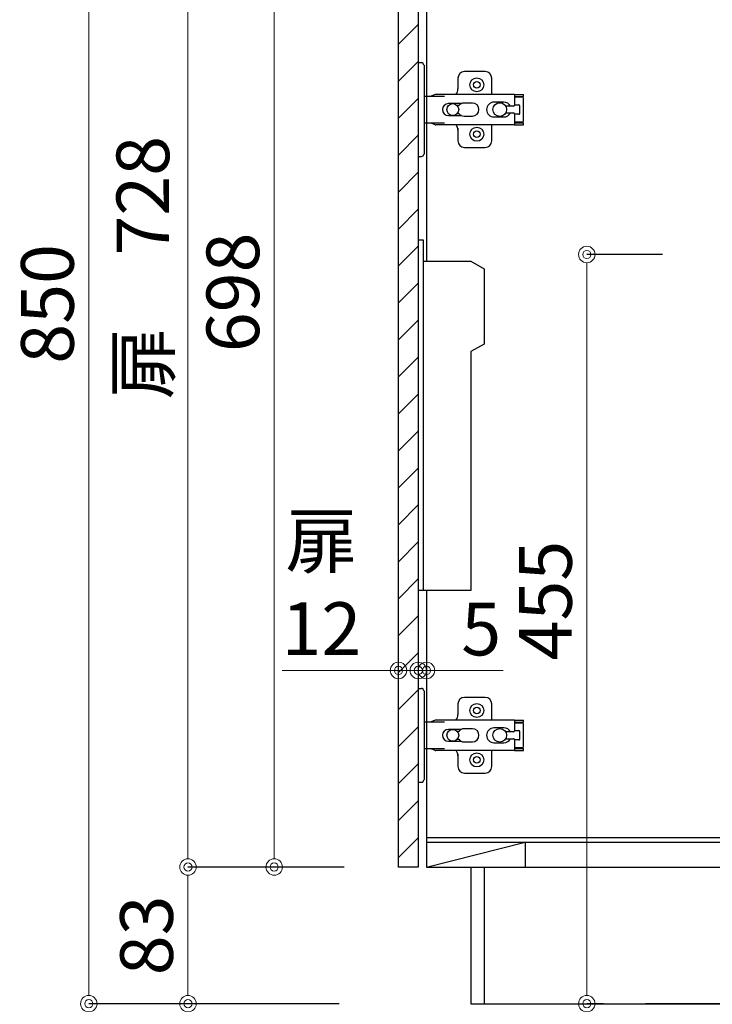
# Model space of a CAD drawing. Units: millimetres. Extents: x 0 to 4200, y 0 to 3227.
# Drawn here: x 2038 to 2459, y 610 to 1208 of the extents above; entities that cross this region are included whole.
import ezdxf
from ezdxf import colors
from ezdxf.entities.mleader import LeaderData, LeaderLine
from ezdxf.math import Vec2, Vec3

# ---------------------------------------------------------------- set-up
doc = ezdxf.new("R2010")
doc.units = ezdxf.units.MM
doc.layers.get('0').update_dxf_attribs({"linetype": 'CONTINUOUS'})
doc.layers.get('DEFPOINTS').update_dxf_attribs({"color": 8, "linetype": 'CONTINUOUS'})
doc.layers.add('寸法', color=7, linetype='CONTINUOUS', lineweight=9)
doc.styles.add('32mm文字', font='txt', dxfattribs={"height": 32})
doc.dimstyles.new('32mm寸法', dxfattribs={"dimtxt": 32, "dimasz": 10, "dimexe": 0, "dimexo": 30, "dimgap": 5, "dimtad": 1, "dimdsep": 46, "dimtxsty": '32mm文字', "dimblk": 'ORIGIN2', "dimcen": 5, "dimclrd": 256, "dimclrt": 256, "dimadec": 0, "dimazin": 0, "dimtfac": 1, "dimtmove": 0, "dimatfit": 3, "dimldrblk": 'OPEN30', "dimfxl": 1, "dimlwd": -1, "dimarcsym": 0})

# ---------------------------------------------------------------- blocks, each defined once
blk = doc.blocks.new('_Origin2')
at = {"color": 0, "linetype": 'ByBlock', "lineweight": -2}
blk.add_line((-0.5, 0), (-1, 0), dxfattribs=at)
for radius in [0.5, 0.25]:
    blk.add_circle((0, 0), radius, dxfattribs=at)
blk = doc.blocks.new('*D27')
at = {"layer": 'DEFPOINTS', "color": 0, "transparency": 16777216}
for p in [(2280, 812.39), (2280, 804.35), (2285, 804.35)]:
    blk.add_point(p, dxfattribs=at)
at = {"layer": '寸法', "transparency": 16777216}
for p, q in [((2270, 812.39), (2260, 812.39)), ((2280, 812.39), (2285, 812.39)), ((2295, 812.39), (2331.57, 812.39))]:
    blk.add_line(p, q, dxfattribs=at)
at = {"layer": '寸法', "transparency": 16777216, "xscale": 10, "yscale": 10, "zscale": 10}
blk.add_blockref('_Origin2', (2280, 812.39), dxfattribs=at)
at = {"layer": '寸法', "transparency": 16777216, "xscale": 10, "yscale": 10, "zscale": 10, "rotation": 180}
blk.add_blockref('_Origin2', (2285, 812.39), dxfattribs=at)
at = {"layer": '寸法', "transparency": 16777216, "insert": (2318.28, 833.39), "char_height": 32, "attachment_point": 5, "style": '32mm文字'}
blk.add_mtext('5', dxfattribs=at)
blk = doc.blocks.new('_Open30')
at = {"color": 0, "linetype": 'ByBlock', "lineweight": -2}
for p, q in [((-1, 0.268), (0, 0)), ((0, 0), (-1, -0.268)), ((0, 0), (-1, 0))]:
    blk.add_line(p, q, dxfattribs=at)
blk = doc.blocks.new('*D28')
at = {"layer": 'DEFPOINTS', "color": 0, "transparency": 16777216}
for p in [(2268, 812.39), (2268, 804.35), (2280, 804.35)]:
    blk.add_point(p, dxfattribs=at)
at = {"layer": '寸法', "transparency": 16777216}
for p, q in [((2258, 812.39), (2197.31, 812.39)), ((2280, 812.39), (2268, 812.39)), ((2290, 812.39), (2300, 812.39))]:
    blk.add_line(p, q, dxfattribs=at)
at = {"layer": '寸法', "transparency": 16777216, "xscale": 10, "yscale": 10, "zscale": 10}
blk.add_blockref('_Origin2', (2268, 812.39), dxfattribs=at)
at = {"layer": '寸法', "transparency": 16777216, "xscale": 10, "yscale": 10, "zscale": 10, "rotation": 180}
blk.add_blockref('_Origin2', (2280, 812.39), dxfattribs=at)
at = {"layer": '寸法', "transparency": 16777216, "insert": (2221.16, 860.3), "char_height": 32, "attachment_point": 5, "style": '32mm文字'}
blk.add_mtext('扉\\P12\u3000', dxfattribs=at)
blk = doc.blocks.new('蝶番')
at = {"color": 14, "linetype": 'Continuous'}
for p, q in [((-3.5, 28.5), (-1.6, 28.5)), ((-0.1, 27), (0, 27)), ((0, 27), (0, -27)), ((20.63, 19.04), (20.63, 12.54)), ((37.13, 23.04), (24.63, 23.04)), ((41.13, 9.54), (41.13, 19.04)), ((0, 8.25), (12.54, 8.25)), ((6.8, 9.17), (4.4, 8.25)), ((54.9, 9.25), (7.23, 9.25)), ((54.9, 9.25), (60.4, 9.25)), ((54.9, 9.25), (54.9, 2.65)), ((54.9, 8.05), (60.2, 8.05)), ((59.9, 7.45), (54.9, 7.45)), ((60.4, 8.25), (60.2, 8.05)), ((60.4, 8.25), (60.4, 9.25)), ((60.4, -6.95), (60.4, 6.95)), ((22.66, 3.6), (14.8, 3.6)), ((21.2, 2.4), (20.18, 2.4)), ((29.4, 4), (24.4, 4)), ((48.5, 4.5), (42.5, 4.5)), ((54.3, 2.05), (49.61, 2.05)), ((54.9, 2.85), (57.7, 2.85)), ((58.2, -2.35), (58.2, 2.35)), ((14.8, -3.6), (22.66, -3.6)), ((20.18, -2.4), (21.2, -2.4)), ((24.4, -4), (29.4, -4)), ((42.5, -4.5), (48.5, -4.5)), ((49.61, -2.05), (54.3, -2.05)), ((54.9, -2.65), (54.9, -9.25)), ((57.7, -2.85), (54.9, -2.85)), ((12.54, -8.25), (0, -8.25)), ((6.8, -9.17), (4.4, -8.25)), ((54.9, -9.25), (7.23, -9.25)), ((20.63, -11.2), (20.63, -18.96)), ((41.13, -18.96), (41.13, -9.46)), ((54.9, -7.45), (59.9, -7.45)), ((54.9, -8.05), (60.2, -8.05)), ((54.9, -9.25), (60.4, -9.25)), ((60.2, -8.05), (60.4, -8.25)), ((60.4, -9.25), (60.4, -8.25)), ((24.63, -22.96), (37.13, -22.96)), ((-3.5, -28.5), (-1.6, -28.5)), ((-0.1, -27), (0, -27))]:
    blk.add_line(p, q, dxfattribs=at)
for centre, radius in [((32.13, 15.04), 4.25), ((32.13, 15.04), 2), ((17.5, 0), 3.6), ((46, 0), 4.15), ((32.13, -14.96), 4.25), ((32.13, -14.96), 2)]:
    blk.add_circle(centre, radius, dxfattribs=at)
for centre, radius, start, end in [((-1.6, 27), 1.5, 0, 90), ((24.63, 19.04), 4, 90, 180), ((37.13, 19.04), 4, 0, 90), ((15.63, 12.54), 5, 318.78751, 0), ((7.23, 8.05), 1.2, 90, 110.99953), ((59.9, 6.95), 0.5, 0, 90), ((14.8, 0), 3.6, 90, 270), ((24.4, 0), 4, 90, 143.1301), ((29.4, 0), 4, 0, 90), ((42.5, 0), 4.5, 90, 270), ((48.5, 0), 4.5, 27.10068, 90), ((54.3, 2.65), 0.6, 270, 0), ((57.7, 2.35), 0.5, 0, 90), ((24.4, 0), 4, 216.8699, 270), ((29.4, 0), 4, 270, 0), ((48.5, 0), 4.5, 270, 332.89912), ((54.3, -2.65), 0.6, 0, 90), ((57.7, -2.35), 0.5, 270, 0), ((7.23, -8.05), 1.2, 249.00047, 270), ((15.63, -12.46), 5, 0, 39.87736), ((59.9, -6.95), 0.5, 270, 0), ((24.63, -18.96), 4, 180, 270), ((37.13, -18.96), 4, 270, 0), ((-1.6, -27), 1.5, 270, 0)]:
    blk.add_arc(centre, radius, start, end, dxfattribs=at)
blk = doc.blocks.new('*D71')
at = {"layer": 'DEFPOINTS', "color": 0, "transparency": 16777216}
for p in [(2458.38, 1065), (2382.43, 610), (2422.65, 610)]:
    blk.add_point(p, dxfattribs=at)
at = {"layer": '寸法', "color": 0, "lineweight": -2, "transparency": 16777216}
for p, q in [((2428.38, 1065), (2382.43, 1065)), ((2392.65, 610), (2382.43, 610))]:
    blk.add_line(p, q, dxfattribs=at)
at = {"layer": '寸法', "transparency": 16777216}
blk.add_line((2382.43, 1055), (2382.43, 620), dxfattribs=at)
at = {"layer": '寸法', "transparency": 16777216, "xscale": 10, "yscale": 10, "zscale": 10}
for p, rotation in [((2382.43, 1065), 90), ((2382.43, 610), 270)]:
    blk.add_blockref('_Origin2', p, dxfattribs=dict(at, rotation=rotation))
at = {"layer": '寸法', "transparency": 16777216, "insert": (2361.43, 854.81), "char_height": 32, "attachment_point": 5, "rotation": 90, "style": '32mm文字'}
blk.add_mtext('455', dxfattribs=at)
blk = doc.blocks.new('*D87')
at = {"layer": 'DEFPOINTS', "color": 0, "transparency": 16777216}
for p in [(2140.07, 693), (2265, 693), (2262, 610)]:
    blk.add_point(p, dxfattribs=at)
at = {"layer": '寸法', "color": 0, "lineweight": -2, "transparency": 16777216}
for p, q in [((2235, 693), (2140.07, 693)), ((2232, 610), (2140.07, 610))]:
    blk.add_line(p, q, dxfattribs=at)
at = {"layer": '寸法', "transparency": 16777216}
blk.add_line((2140.07, 620), (2140.07, 683), dxfattribs=at)
at = {"layer": '寸法', "transparency": 16777216, "xscale": 10, "yscale": 10, "zscale": 10}
for p, rotation in [((2140.07, 693), 90), ((2140.07, 610), 270)]:
    blk.add_blockref('_Origin2', p, dxfattribs=dict(at, rotation=rotation))
at = {"layer": '寸法', "transparency": 16777216, "insert": (2119.07, 651.5), "char_height": 32, "attachment_point": 5, "rotation": 90, "style": '32mm文字'}
blk.add_mtext('83', dxfattribs=at)
blk = doc.blocks.new('*D89')
at = {"layer": 'DEFPOINTS', "color": 0, "transparency": 16777216}
for p in [(2079.82, 1460), (2262, 1460), (2262, 610)]:
    blk.add_point(p, dxfattribs=at)
at = {"layer": '寸法', "color": 0, "lineweight": -2, "transparency": 16777216}
for p, q in [((2232, 1460), (2079.82, 1460)), ((2232, 610), (2079.82, 610))]:
    blk.add_line(p, q, dxfattribs=at)
at = {"layer": '寸法', "transparency": 16777216}
blk.add_line((2079.82, 620), (2079.82, 1450), dxfattribs=at)
at = {"layer": '寸法', "transparency": 16777216, "xscale": 10, "yscale": 10, "zscale": 10}
for p, rotation in [((2079.82, 1460), 90), ((2079.82, 610), 270)]:
    blk.add_blockref('_Origin2', p, dxfattribs=dict(at, rotation=rotation))
at = {"layer": '寸法', "transparency": 16777216, "insert": (2058.82, 1035), "char_height": 32, "attachment_point": 5, "rotation": 90, "style": '32mm文字'}
blk.add_mtext('850', dxfattribs=at)
blk = doc.blocks.new('*D91')
at = {"layer": 'DEFPOINTS', "color": 0, "transparency": 16777216}
for p in [(2140.07, 1421), (2262, 1421), (2265, 693)]:
    blk.add_point(p, dxfattribs=at)
at = {"layer": '寸法', "color": 0, "lineweight": -2, "transparency": 16777216}
for p, q in [((2232, 1421), (2140.07, 1421)), ((2235, 693), (2140.07, 693))]:
    blk.add_line(p, q, dxfattribs=at)
at = {"layer": '寸法', "transparency": 16777216}
blk.add_line((2140.07, 703), (2140.07, 1411), dxfattribs=at)
at = {"layer": '寸法', "transparency": 16777216, "xscale": 10, "yscale": 10, "zscale": 10}
for p, rotation in [((2140.07, 1421), 90), ((2140.07, 693), 270)]:
    blk.add_blockref('_Origin2', p, dxfattribs=dict(at, rotation=rotation))
at = {"layer": '寸法', "transparency": 16777216, "insert": (2116.8, 1057), "char_height": 32, "attachment_point": 5, "rotation": 90, "style": '32mm文字'}
blk.add_mtext('扉\u3000728', dxfattribs=at)
blk = doc.blocks.new('*D93')
at = {"layer": 'DEFPOINTS', "color": 0, "transparency": 16777216}
for p in [(2192.48, 1391), (2265, 1391), (2265, 693)]:
    blk.add_point(p, dxfattribs=at)
at = {"layer": '寸法', "color": 0, "lineweight": -2, "transparency": 16777216}
for p, q in [((2235, 1391), (2192.48, 1391)), ((2235, 693), (2192.48, 693))]:
    blk.add_line(p, q, dxfattribs=at)
at = {"layer": '寸法', "transparency": 16777216}
blk.add_line((2192.48, 703), (2192.48, 1381), dxfattribs=at)
at = {"layer": '寸法', "transparency": 16777216, "xscale": 10, "yscale": 10, "zscale": 10}
for p, rotation in [((2192.48, 1391), 90), ((2192.48, 693), 270)]:
    blk.add_blockref('_Origin2', p, dxfattribs=dict(at, rotation=rotation))
at = {"layer": '寸法', "transparency": 16777216, "insert": (2171.48, 1042), "char_height": 32, "attachment_point": 5, "rotation": 90, "style": '32mm文字'}
blk.add_mtext('698', dxfattribs=at)

msp = doc.modelspace()

# ---------------------------------------------------------------- hatches: boundary and pattern name
h = msp.add_hatch()
h.set_pattern_fill('ANSI31', color=253, scale=5)
h.set_pattern_definition([(45, (1771.25, 0.009), (-11.22532, 11.22532), [])])
h.paths.add_polyline_path([(2268, 693.005), (2280, 693.005), (2280, 1391), (2268, 1391)])

# ---------------------------------------------------------------- linework, layer by layer
at = {"color": 7, "linetype": 'Continuous'}
for p, q in [((2285, 1450), (2285, 1060.964)), ((2285, 861.003), (2285, 693)), ((2285, 693), (2478, 693))]:
    msp.add_line(p, q, dxfattribs=at)
at = {"color": 1, "linetype": 'Continuous'}
msp.add_line((2283.5, 1163.018), (2283.5, 1160.018), dxfattribs=at)
at = {"color": 4, "linetype": 'Continuous'}
for p, q in [((2285, 711), (2838, 711)), ((2285, 708), (2345, 708)), ((2285, 693), (2345, 708)), ((2345, 708), (2345, 693))]:
    msp.add_line(p, q, dxfattribs=at)
at = {"color": 214, "linetype": 'Continuous'}
msp.add_line((2345, 708), (2478, 708), dxfattribs=at)
at = {"color": 4, "linetype": 'Continuous'}
msp.add_lwpolyline([(2280, 1391), (2280, 693), (2268, 693), (2268, 1391)], close=True, dxfattribs=at)
at = {"color": 6}
for points in [[(2279.973, 1074.003), (2282.973, 1074.003), (2282.973, 861.003)], [(2282.973, 1061.003), (2311.973, 1061.003), (2319.973, 1056.384), (2319.973, 1010.621), (2311.973, 1006.003), (2311.973, 861.003), (2279.973, 861.003)]]:
    msp.add_lwpolyline(points, dxfattribs=at)

# ---------------------------------------------------------------- block references
at = {"color": 0, "linetype": 'Continuous'}
for p in [(2283.5, 1153.002), (2283.5, 773.002)]:
    msp.add_blockref('蝶番', p, dxfattribs=at)

# ---------------------------------------------------------------- dimensions: what is measured, and where the dimension line sits
at = {"layer": '寸法'}
dim = msp.add_linear_dim(base=(2140.071, 1421), p1=(2265, 693), p2=(2262, 1421), angle=90, text='扉\u3000<>', dimstyle='32mm寸法', dxfattribs=at)
dim.commit()
dim.dimension.update_dxf_attribs({"geometry": '*D91', "text_midpoint": (2140.071, 1057), "dimtype": 160})
dim = msp.add_linear_dim(base=(2192.477, 1391), p1=(2265, 693), p2=(2265, 1391), angle=90, dimstyle='32mm寸法', dxfattribs=at)
dim.commit()
dim.dimension.update_dxf_attribs({"geometry": '*D93', "text_midpoint": (2192.477, 1042), "dimtype": 160})
dim = msp.add_linear_dim(base=(2268, 812.394), p1=(2280, 804.347), p2=(2268, 804.347), text='扉\\P<>\u3000', dimstyle='32mm寸法', override={"dimse1": 1, "dimse2": 1}, dxfattribs=at)
dim.commit()
dim.dimension.update_dxf_attribs({"geometry": '*D28', "text_midpoint": (2221.157, 812.394), "dimtype": 160})
dim = msp.add_linear_dim(base=(2280, 812.394), p1=(2285, 804.347), p2=(2280, 804.347), dimstyle='32mm寸法', override={"dimse1": 1, "dimse2": 1}, dxfattribs=at)
dim.commit()
dim.dimension.update_dxf_attribs({"geometry": '*D27', "text_midpoint": (2318.284, 812.394), "dimtype": 160})

# ---------------------------------------------------------------- leaders
ml = msp.add_multileader_mtext('Standard', dxfattribs=at)
ml.set_content('\\pxr0.13062,qc;防臭ｷｬｯﾌﾟ', color=256, style='32mm文字')
ml.set_leader_properties(color=256)
ml.build(insert=Vec2(0, 0))
ml.multileader.update_dxf_attribs({"text_left_attachment_type": 6, "text_right_attachment_type": 6, "dogleg_length": 15, "arrow_head_size": 20})
ctx = ml.context
ctx.base_point, ctx.char_height, ctx.arrow_head_size, ctx.landing_gap_size, ctx.plane_origin = Vec3(2285.979, 496.739), 32, 20, 5, Vec3(2139.974, 524.732)
ctx.left_attachment, ctx.right_attachment, ctx.text_align_type = 6, 6, 2
notes = []
notes.append((ctx, [(1, (1, 1, 0), (2487.512, 496.739), (-1, 0), 20, [(0, [(2499.72, 628.101)], 0, [])])]))
ctx.mtext.insert, ctx.mtext.width, ctx.mtext.defined_height, ctx.mtext.alignment, ctx.mtext.flow_direction = Vec3(2462.512, 535.139), 189.12256, 50.553, 3, 5
ctx.mtext.has_bg_fill, ctx.mtext.bg_color, ctx.mtext.bg_scale_factor, ctx.mtext.bg_transparency, ctx.mtext.use_window_bg_color = 1, -1027028792, 1.5, 0, 1
for ctx, leaders in notes:
    for number, flags, end, landing, length, lines in leaders:
        leader = LeaderData()
        leader.index, (leader.has_last_leader_line, leader.has_dogleg_vector, leader.attachment_direction) = number, flags
        leader.last_leader_point, leader.dogleg_vector, leader.dogleg_length = Vec3(end), Vec3(landing), length
        for number, points, colour, breaks in lines:
            line = LeaderLine()
            line.index, line.vertices, line.color, line.breaks = number, Vec3.list(points), colors.encode_raw_color(colour), breaks
            leader.lines.append(line)
        ctx.leaders.append(leader)

# ---------------------------------------------------------------- next in the draw order: linework, layer by layer
at = {"color": 7, "linetype": 'Continuous'}
for p, q in [((2320, 693), (2320, 610)), ((2502.003, 610.013), (2418.003, 610.013))]:
    msp.add_line(p, q, dxfattribs=at)
msp.add_lwpolyline([(2312, 693), (2312, 610), (2855, 610), (2855, 1500)], dxfattribs=at)

# ---------------------------------------------------------------- next in the draw order: dimensions: what is measured, and where the dimension line sits
at = {"layer": '寸法'}
for base, p1, p2, picture, middle in [((2079.822, 1460), (2262, 610), (2262, 1460), '*D89', (2079.822, 1035)), ((2382.426, 610), (2458.376, 1065), (2422.646, 610), '*D71', (2382.426, 854.812)), ((2140.071, 693), (2262, 610), (2265, 693), '*D87', (2140.071, 651.5))]:
    dim = msp.add_linear_dim(base=base, p1=p1, p2=p2, angle=90, dimstyle='32mm寸法', dxfattribs=at)
    dim.commit()
    dim.dimension.update_dxf_attribs({"geometry": picture, "text_midpoint": middle, "dimtype": 160})

doc.saveas('drawing.dxf')
